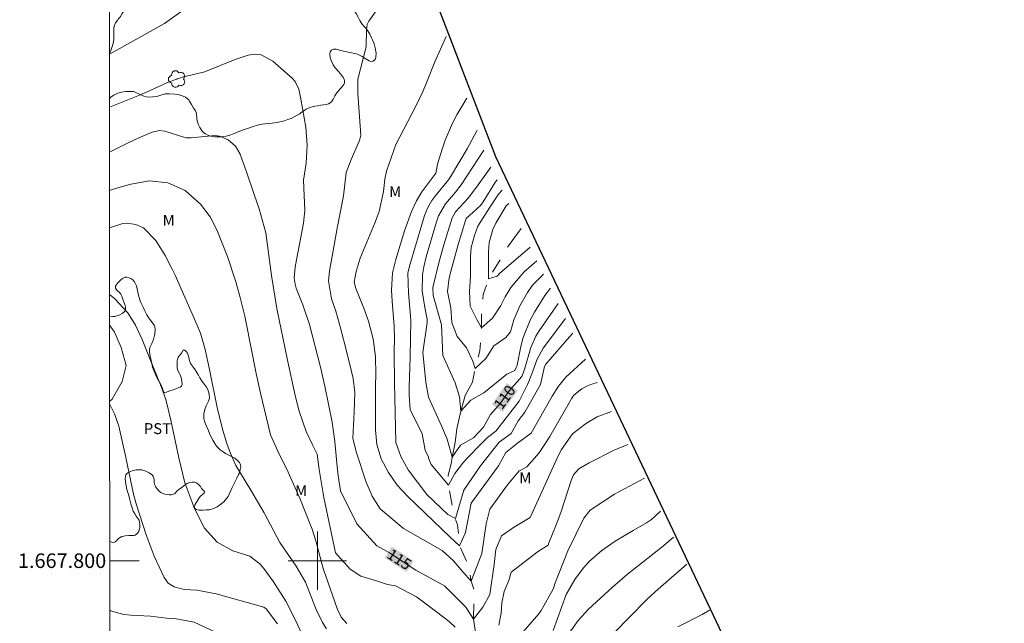
# Model space of a CAD drawing. Units: metres. Extents: x 292755 to 293270, y 1667702 to 1668267.
# Drawn here: x 292759 to 292894, y 1667791 to 1667874 of the extents above; entities that cross this region are included whole.
import ezdxf
from ezdxf.enums import TextEntityAlignment as Align

# ---------------------------------------------------------------- set-up
doc = ezdxf.new("R2010")
doc.units = ezdxf.units.M
doc.header["$MEASUREMENT"] = 0
doc.linetypes.add('Intermitente', pattern=[48, 15, -2, 2, -2, 2, -2, 2, -2, 2, -2, 15])
for name, color, linetype, lineweight in [('Articulacao', 7, 'Continuous', 18), ('Cerca', 8, 'Cerca', 20), ('Coordenadas', 7, 'Continuous', 9), ('Limite_Restituicao', 6, 'Continuous', 30), ('Malha_Coordenadas', 7, 'Continuous', 15), ('Rio_Intermitente', 5, 'Intermitente', 9), ('Topon_Curvas_Mestras_Masc', 255, 'Continuous', 9)]:
    doc.layers.add(name, color=color, linetype=linetype, lineweight=lineweight)
for name, color, linetype, lineweight, true_color in [('Arvores_Isoladas', 7, 'Continuous', 18, 0x00ff33), ('Curvas_Intermediarias', 7, 'Continuous', 9, 0x783c14), ('Curvas_Mestras', 7, 'Continuous', 20, 0x783c14), ('Topon_Cultura', 7, 'Continuous', 9, 0x00ff33), ('Topon_Curvas_Mestras', 7, 'Continuous', 9, 0x783c14), ('Topon_Vegetacao', 7, 'Continuous', 9, 0x00ff33), ('Vegetacao', 7, 'Orla8', 9, 0x00ff33)]:
    doc.layers.add(name, color=color, linetype=linetype, lineweight=lineweight, true_color=true_color)
doc.styles.add('Arial', font='arial.ttf', dxfattribs={"height": 1.5})
doc.styles.get("Standard").update_dxf_attribs({"font": 'arial.ttf'})
doc.linetypes.add('Cerca', pattern='A,10,0,["X",Standard,S=1,R=0,X=0,Y=-0.5],0.1', length=10.1)
doc.linetypes.add('Orla8', pattern='A,6,-0.5,["V",Standard,S=1,R=0,X=-0.5,Y=-1],-0.5,6,-0.5,["V",Standard,S=1,R=0,X=-0.5,Y=-1],-0.5', length=14)

# ---------------------------------------------------------------- blocks, each defined once
blk = doc.blocks.new('Arvore')
at = {"layer": 'Arvores_Isoladas'}
blk.add_lwpolyline([(-0.72, 0.49, 0.872324), (-0.72, -0.55, 0.862983), (0.28, -0.83, 0.900105), (0.89, 0.03, 0.863155), (0.26, 0.86, 0.882486)], format="xyb", close=True, dxfattribs=at)
blk.add_circle((0, 0), 0.0286, dxfattribs=at)

msp = doc.modelspace()

# ---------------------------------------------------------------- linework, layer by layer
at = {"layer": 'Articulacao', "flags": 128}
msp.add_lwpolyline([(292771.19, 1668261.29), (293253.11, 1668261.59), (293253.45, 1667707.33), (292771.56, 1667707.02), (292771.19, 1668261.29)], close=True, dxfattribs=at)
at = {"layer": 'Cerca', "flags": 128}
msp.add_lwpolyline([(292771.48, 1667821.92), (292771.81, 1667822.2), (292773.21, 1667824.62), (292773.72, 1667826.79), (292773.04, 1667829.29), (292772.15, 1667831.38), (292771.48, 1667832.28)], dxfattribs=at)
at = {"layer": 'Curvas_Intermediarias', "flags": 128}
for points, elevation in [([(292808.55, 1667899.99), (292808.22, 1667899.9), (292807.99, 1667899.63), (292807.09, 1667897.46), (292806.2, 1667893.52), (292805.72, 1667891.6), (292804.84, 1667888.78), (292803.49, 1667886.6), (292802.57, 1667885.7), (292798.96, 1667882.76), (292798.27, 1667882.27), (292796.76, 1667881.52), (292793.43, 1667880.7), (292789.57, 1667879.93), (292787.76, 1667879.27), (292784.73, 1667877.65), (292782.51, 1667876.28), (292778.98, 1667873.76), (292772.35, 1667870.08), (292771.45, 1667869.55)], 114), ([(292838.38, 1667824.48), (292837.52, 1667824.2), (292837.09, 1667824.03), (292836.29, 1667823.6), (292835.21, 1667822.75), (292834.91, 1667822.32), (292831.92, 1667817.05), (292830.44, 1667814.81), (292828.73, 1667812.9), (292827.72, 1667812.32), (292827.68, 1667812.32), (292826.08, 1667810.4), (292823.65, 1667807.09), (292823.18, 1667805.08), (292822.58, 1667800.99), (292821.1, 1667797.21), (292819.97, 1667798.45), (292818.67, 1667799.99), (292817.14, 1667801.41), (292811.81, 1667804.44), (292808.62, 1667807.11), (292807.49, 1667808.88), (292806.67, 1667810.78), (292805.37, 1667814.81), (292804.84, 1667816.76), (292805.06, 1667820.44), (292805.12, 1667823.12), (292804.9, 1667825.04), (292804.69, 1667825.99), (292803.99, 1667828.79), (292803.21, 1667831.79), (292802.52, 1667834.27), (292801.94, 1667835.98), (292801.52, 1667838.42), (292801.63, 1667839.77), (292802.69, 1667845.68), (292803.58, 1667850.11), (292803.96, 1667853.33), (292804.62, 1667855.09), (292805.76, 1667857.7), (292805.95, 1667858.45), (292805.54, 1667864.16), (292805.56, 1667866.13), (292806.67, 1667870.57), (292806.71, 1667872.92), (292806.82, 1667873.63), (292807.06, 1667874.11), (292810.29, 1667878.73)], 114), ([(292817.66, 1667871.99), (292816.11, 1667868.5), (292815.07, 1667865.84), (292814.49, 1667864.54), (292813.5, 1667862.42), (292810.75, 1667857.18), (292809.49, 1667853.49), (292809.27, 1667852.42), (292809.06, 1667850.72), (292808.46, 1667847.94), (292807.93, 1667846.47), (292805.87, 1667841.56), (292805.3, 1667839.72), (292805.05, 1667838.23), (292805.27, 1667837.36), (292806.38, 1667834.66), (292807.02, 1667832.9), (292807.65, 1667830.46), (292807.96, 1667828.03), (292808, 1667825.58), (292807.98, 1667824.06), (292807.98, 1667817.96), (292808.15, 1667815.94), (292808.74, 1667813.99), (292809.75, 1667812.09), (292810.93, 1667810.38), (292812.35, 1667808.84), (292818.21, 1667803.21), (292819.51, 1667802.02), (292820.34, 1667803.85), (292821.11, 1667807.88), (292824.85, 1667813.03), (292825.86, 1667814.86), (292827.46, 1667816.16), (292829.32, 1667817.52), (292832.22, 1667822.61), (292833.07, 1667823.99), (292834.1, 1667825.21), (292836.8, 1667827.69)], 113), ([(292820.49, 1667863.51), (292819.14, 1667861.24), (292818.52, 1667860.11), (292817.51, 1667857.76), (292817.1, 1667856.54), (292816.5, 1667854.44), (292816.23, 1667853.22), (292814.32, 1667850.65), (292813.58, 1667849.43), (292812.92, 1667847.98), (292811.96, 1667845.3), (292810.75, 1667841.38), (292810.28, 1667839.54), (292810.18, 1667837.15), (292810.26, 1667835.65), (292810.55, 1667832.2), (292810.56, 1667830.41), (292810.52, 1667828.83), (292810.52, 1667828.65), (292810.58, 1667824.39), (292810.75, 1667816.22), (292811.45, 1667814.32), (292812.46, 1667812.49), (292815, 1667809.11), (292817.89, 1667806.33), (292818.96, 1667805.8), (292820.09, 1667809.7), (292822.4, 1667813.02), (292824.95, 1667816.27), (292826.61, 1667817.45), (292827.56, 1667819.23), (292828.48, 1667820.41), (292830.4, 1667823.78), (292830.6, 1667824.19), (292831.18, 1667826.68), (292831.35, 1667827), (292834.58, 1667830.75), (292835.04, 1667831.25)], 112), ([(292821.94, 1667859.15), (292821.87, 1667859.02), (292820.56, 1667856.56), (292818.25, 1667852.7), (292817.99, 1667852.32), (292816.09, 1667850), (292815.68, 1667849.45), (292815.14, 1667848.52), (292814.68, 1667847.39), (292812.62, 1667840.46), (292812.39, 1667839.51), (292812.5, 1667836.75), (292812.77, 1667833.6), (292812.8, 1667832.93), (292812.73, 1667827.98), (292812.6, 1667823.85), (292812.6, 1667822.74), (292812.72, 1667820.72), (292814.02, 1667818.18), (292814.37, 1667817.41), (292814.78, 1667815.16), (292815.26, 1667814.21), (292815.26, 1667814.09), (292815.6, 1667813.21), (292817.97, 1667810.37), (292818.86, 1667811.97), (292820.04, 1667813.51), (292820.64, 1667814.16), (292822.35, 1667815.93), (292823.36, 1667816.94), (292824.48, 1667817.77), (292827.71, 1667821.91), (292828.84, 1667824.2), (292829.03, 1667824.6), (292829.65, 1667826.27), (292830.1, 1667827.58), (292830.98, 1667829.2), (292834.06, 1667833.24)], 111), ([(292818.89, 1667790.86), (292818.07, 1667791.67), (292816.33, 1667792.96), (292813.58, 1667795.06), (292810.7, 1667796.54), (292809.63, 1667796.72), (292808.11, 1667797.25), (292805.95, 1667797.89), (292804.48, 1667798.84), (292802.46, 1667801.09), (292800.87, 1667808.67), (292800.23, 1667812.52), (292799.96, 1667814.62), (292799.3, 1667815.89), (292798.44, 1667817.75), (292797.5, 1667820.54), (292796.95, 1667822.7), (292795.87, 1667827.52), (292794.42, 1667834.65), (292793.69, 1667839.18), (292792.89, 1667845.03), (292792.01, 1667848.34), (292791.3, 1667850.3), (292790.28, 1667853.28), (292789.37, 1667855.81), (292788.73, 1667856.95), (292787.75, 1667857.81), (292786.55, 1667858.3), (292785.91, 1667858.38), (292782.68, 1667858.07), (292782, 1667858.08), (292781.67, 1667858.15), (292779.03, 1667858.99), (292778.29, 1667859.07), (292777.32, 1667858.87), (292775.47, 1667858.08), (292774.11, 1667857.44), (292771.46, 1667856.12)], 116), ([(292832, 1667837.42), (292831.21, 1667836.44), (292829.79, 1667834.15), (292829.18, 1667833.02), (292828.24, 1667830.65), (292827.92, 1667829.4), (292827.4, 1667826.87), (292827.08, 1667826.12), (292825.99, 1667825.6), (292822.84, 1667823.05), (292821.05, 1667822.06), (292819.66, 1667820.55), (292819.48, 1667822.52), (292818.9, 1667824.44), (292817.21, 1667828.2), (292817.03, 1667832.37), (292815.88, 1667836.4), (292815.85, 1667837.53), (292816.71, 1667841.1), (292817.35, 1667843.38), (292818.48, 1667847.08), (292818.94, 1667847.93), (292820.75, 1667849.85), (292822.08, 1667851.63), (292823.78, 1667854.06)], 109), ([(292804.02, 1667791.39), (292803.25, 1667792.26), (292802.73, 1667793.32), (292800.78, 1667798.94), (292799.77, 1667802.74), (292799.26, 1667804.32), (292798.96, 1667805.1), (292797.67, 1667808.36), (292795.99, 1667812.15), (292794.54, 1667815.02), (292793.56, 1667817.3), (292792.18, 1667823.03), (292791.58, 1667825.69), (292790.18, 1667832.9), (292790.01, 1667833.6), (292789.38, 1667836.14), (292788.78, 1667838.28), (292787.67, 1667841.77), (292786.2, 1667845.46), (292785.26, 1667847.21), (292783.92, 1667848.97), (292781.82, 1667850.83), (292779.45, 1667851.91), (292776.93, 1667852.19), (292774.38, 1667851.7), (292772.29, 1667851.12), (292771.46, 1667850.83)], 117), ([(292831.04, 1667839.35), (292829.53, 1667837.85), (292828.84, 1667836.85), (292827.77, 1667834.98), (292826.98, 1667833.08), (292826.51, 1667831.43), (292825.87, 1667830.64), (292824.2, 1667829.53), (292823.11, 1667827.79), (292821.65, 1667826.4), (292821.31, 1667827.42), (292820.45, 1667829.25), (292819.18, 1667830.81), (292818.46, 1667832.71), (292818.3, 1667834.75), (292817.89, 1667836.74), (292817.84, 1667836.98), (292818.02, 1667838.54), (292818.21, 1667839.41), (292819.3, 1667843.44), (292820.31, 1667846.73), (292820.43, 1667846.99), (292820.86, 1667847.42), (292822.38, 1667848.76), (292822.74, 1667849.28), (292824.43, 1667852.02), (292824.65, 1667852.31)], 108), ([(292830.13, 1667841.2), (292828.37, 1667839.65), (292826.53, 1667837.54), (292825.78, 1667836.24), (292825.16, 1667835.03), (292824.03, 1667833.31), (292822.52, 1667831.97), (292821.87, 1667833.13), (292820.95, 1667834.94), (292820.88, 1667836.95), (292821.02, 1667839.09), (292821.01, 1667841.83), (292821.12, 1667843.01), (292821.56, 1667844.66), (292822.03, 1667845.96), (292823.62, 1667848.48), (292824.84, 1667850.32), (292825.35, 1667850.89)], 107), ([(292826.25, 1667849.07), (292825.9, 1667848.74), (292824.49, 1667846.37), (292824.06, 1667845.49), (292823.59, 1667843.68), (292823.49, 1667842.42), (292823.47, 1667838.7), (292824.68, 1667839.08), (292824.98, 1667839.43), (292829.22, 1667843.05)], 106), ([(292771.47, 1667845.72), (292773.28, 1667846.32), (292773.87, 1667846.35), (292775.05, 1667846.19), (292776.11, 1667845.71), (292777.83, 1667843.98), (292779.09, 1667841.93), (292780.02, 1667840.14), (292780.45, 1667839.23), (292783.46, 1667832.43), (292783.94, 1667831.25), (292784.58, 1667829), (292785.19, 1667826.28), (292786.25, 1667821.05), (292786.95, 1667818.06), (292787.55, 1667816.1), (292788, 1667814.86), (292788.81, 1667813.06), (292790.87, 1667809.68), (292792.67, 1667806.58), (292794.83, 1667802.51), (292797.06, 1667799.27), (292798.35, 1667797.05), (292799.84, 1667793.31), (292800.69, 1667791.53), (292801.22, 1667790.63)], 118), ([(292771.47, 1667836.57), (292772.13, 1667835.99), (292773.96, 1667834.04), (292775.03, 1667832.35), (292775.93, 1667830.39), (292777.02, 1667827.63), (292778.54, 1667823.94), (292779.18, 1667822.15), (292779.86, 1667819.31), (292780.95, 1667814.12), (292781.79, 1667810.69), (292783.02, 1667807.4), (292784.06, 1667805.24), (292784.48, 1667804.49), (292786.24, 1667802.55), (292788.36, 1667801.37), (292790.7, 1667800.6), (292792.07, 1667799.58), (292792.62, 1667798.93), (292793.96, 1667797.09), (292795.66, 1667794.46), (292797.07, 1667791.67), (292798.85, 1667787.68)], 119), ([(292842.6, 1667815.94), (292840.74, 1667815.19), (292837.3, 1667813.44), (292835.88, 1667812.61), (292835.16, 1667811.78), (292834.82, 1667811.02), (292833.39, 1667806.62), (292832.77, 1667804.94), (292831.76, 1667802.44), (292831.65, 1667802.13), (292830.35, 1667801.31), (292826.57, 1667798.43), (292826.27, 1667797.3), (292825.62, 1667795.78), (292825.33, 1667794.2), (292825.21, 1667792.79), (292824.92, 1667791.16)], 116), ([(292844.88, 1667811.32), (292840.79, 1667809.12), (292837.42, 1667806.92), (292836.57, 1667805.82), (292834.36, 1667801.34), (292832.6, 1667796.81), (292832.42, 1667796.2), (292830.69, 1667793.14), (292830.39, 1667792.72), (292827.93, 1667789.86)], 117), ([(292832.35, 1667790.4), (292834.15, 1667795.34), (292835.32, 1667797.44), (292836.5, 1667799.01), (292837.36, 1667799.92), (292839.02, 1667801.39), (292840.85, 1667802.66), (292843.32, 1667804.16), (292845.16, 1667805.2), (292845.87, 1667805.68), (292846.36, 1667806.1), (292847.1, 1667806.81)], 118), ([(292834.54, 1667790.07), (292835.78, 1667791.79), (292837.22, 1667793.35), (292840.52, 1667796.38), (292842.56, 1667798.13), (292847.5, 1667802.05), (292848.88, 1667803.21)], 119), ([(292771.5, 1667793.21), (292771.6, 1667793.11), (292773.41, 1667792.61), (292774.37, 1667792.52), (292777.1, 1667792.39), (292779.27, 1667792.13), (292780.38, 1667792.04), (292783.06, 1667791.56), (292787.48, 1667789.5)], 121), ([(292849.48, 1667790.91), (292852.82, 1667792.62), (292853.82, 1667793.2)], 121)]:
    msp.add_lwpolyline(points, dxfattribs=dict(at, elevation=elevation))
at = {"layer": 'Curvas_Mestras', "flags": 128}
for points, elevation in [([(292840.36, 1667820.47), (292838.4, 1667819.74), (292836.93, 1667818.9), (292834.99, 1667817.41), (292833.49, 1667815.26), (292833.08, 1667814.48), (292829.18, 1667805.95), (292826.92, 1667804.57), (292825.25, 1667803.4), (292824.47, 1667801.54), (292824.27, 1667799.49), (292823.68, 1667795.38), (292822.7, 1667793.62), (292821.43, 1667791.96), (292820.35, 1667793.62), (292817.42, 1667796.56), (292813.51, 1667798.72), (292809.89, 1667801.07), (292808.13, 1667802.05), (292805.4, 1667805.08), (292803.15, 1667809.59), (292802.86, 1667811.67), (292802.65, 1667813.39), (292802.39, 1667816.36), (292802.04, 1667819.02), (292801.03, 1667823.95), (292800.4, 1667826.56), (292798.9, 1667832.42), (292798.01, 1667835.14), (292797.09, 1667837.41), (292796.92, 1667837.96), (292796.8, 1667838.82), (292796.94, 1667840.32), (292797.1, 1667841.33), (292798.1, 1667846.36), (292798.26, 1667848.09), (292798.09, 1667852.25), (292798.43, 1667854.6), (292798.6, 1667857.08), (292798.4, 1667859.56), (292797.73, 1667863.4), (292797.45, 1667864.76), (292796.93, 1667865.83), (292796.53, 1667866.26), (292793.89, 1667868.62), (292792.28, 1667869.47), (292791.37, 1667869.56), (292790.47, 1667869.42), (292788.7, 1667868.82), (292784.63, 1667867.17), (292784.36, 1667867.08), (292781.44, 1667866.42), (292779.43, 1667865.67), (292776.96, 1667864.51), (292775.56, 1667863.92), (292771.46, 1667862.3)], 115), ([(292833.04, 1667835.3), (292830.45, 1667831.55), (292830, 1667830.82), (292829.28, 1667829.27), (292828.42, 1667826.27), (292828.04, 1667825.3), (292826.31, 1667823.31), (292825.14, 1667821.65), (292823.77, 1667820.09), (292822.79, 1667818.33), (292821.42, 1667816.86), (292819.65, 1667815.88), (292818.48, 1667814.22), (292817.8, 1667816.67), (292817.02, 1667818.53), (292815.26, 1667822.44), (292814.87, 1667824.5), (292814.48, 1667828.61), (292815.07, 1667832.71), (292815.06, 1667833.15), (292814.72, 1667834.76), (292814.37, 1667837.04), (292814.42, 1667839.25), (292814.59, 1667840.36), (292814.93, 1667841.74), (292816.36, 1667846.55), (292816.63, 1667847.38), (292817.56, 1667849.02), (292818.93, 1667850.61), (292819.73, 1667851.61), (292822.86, 1667856.39)], 110), ([(292771.48, 1667821.44), (292772.14, 1667820.16), (292772.72, 1667818.48), (292773.66, 1667814.4), (292774.36, 1667810.88), (292774.76, 1667809.14), (292775.11, 1667807.83), (292776.49, 1667803.54), (292777.59, 1667800.64), (292778.96, 1667797.69), (292779.52, 1667796.93), (292780.31, 1667796.42), (292781.71, 1667796.06), (292783.44, 1667795.97), (292786.11, 1667795.46), (292792.64, 1667793.61), (292792.94, 1667793.4), (292794.52, 1667791.34)], 120), ([(292840.62, 1667790), (292845.18, 1667794.63), (292846.42, 1667795.78), (292850.69, 1667799.54)], 120)]:
    msp.add_lwpolyline(points, dxfattribs=dict(at, elevation=elevation))
at = {"layer": 'Limite_Restituicao', "flags": 128}
msp.add_lwpolyline([(292771.36, 1668012.33), (292772.35, 1668009.08), (292782.66, 1667977.66), (292791.09, 1667953.87), (292814.44, 1667881.66), (292824.43, 1667855.5), (292846.62, 1667808.73), (292878.21, 1667742.18), (292893.4, 1667707.1)], dxfattribs=at)
at = {"layer": 'Malha_Coordenadas', "flags": 128}
for points in [[(292800, 1667804), (292800, 1667796)], [(292771.5, 1667800), (292775.5, 1667800)], [(292804, 1667800), (292796, 1667800)]]:
    msp.add_lwpolyline(points, dxfattribs=at)
at = {"layer": 'Rio_Intermitente', "flags": 128}
msp.add_lwpolyline([(292823.78, 1667714.46), (292824.02, 1667724.07), (292824.13, 1667729.66), (292823.9, 1667735.18), (292822.92, 1667739.24), (292822.31, 1667741.68), (292821.85, 1667747.01), (292821.77, 1667752.15), (292821.42, 1667754.91), (292820.74, 1667758.26), (292819.51, 1667761.81), (292818.55, 1667764), (292818.32, 1667765.58), (292818.53, 1667767.4), (292820.65, 1667773.76), (292821.29, 1667777.32), (292822.43, 1667781.78), (292822.57, 1667784.13), (292822.02, 1667787.95), (292821.43, 1667791.96), (292821.51, 1667795.87), (292821.1, 1667797.21), (292820.67, 1667799.41), (292819.51, 1667802.02), (292819.22, 1667804.94), (292818.65, 1667806.62), (292817.97, 1667810.37), (292817.93, 1667811.75), (292818.37, 1667813.32), (292818.48, 1667814.22), (292818.91, 1667816.24), (292819.14, 1667818.11), (292819.66, 1667820.55), (292820.28, 1667822.67), (292821.29, 1667824.52), (292821.65, 1667826.4), (292822.29, 1667828.81), (292822.52, 1667831.97), (292822.52, 1667834.4), (292822.77, 1667836.54), (292823.47, 1667838.7), (292826.05, 1667842.98), (292827.95, 1667845.61)], dxfattribs=at)
at = {"layer": 'Topon_Curvas_Mestras_Masc'}
for points in [[(292825.41, 1667820.44, 110), (292827.48, 1667823.36, 110), (292823.94, 1667821.48, 110), (292826.01, 1667824.41, 110)], [(292809.22, 1667800.4, 115), (292812.22, 1667798.45, 115), (292810.2, 1667801.92, 115), (292813.21, 1667799.96, 115)]]:
    msp.add_solid(points, dxfattribs=at)
at = {"layer": 'Vegetacao', "flags": 128}
for points in [[(292771.46, 1667863.49), (292771.65, 1667863.67), (292771.83, 1667863.81), (292772.05, 1667863.95), (292772.61, 1667864.19), (292773.08, 1667864.33), (292773.67, 1667864.42), (292774.18, 1667864.45), (292774.39, 1667864.45), (292774.68, 1667864.42), (292774.89, 1667864.37), (292775.15, 1667864.27), (292775.57, 1667864.07), (292776.16, 1667863.79), (292776.5, 1667863.71), (292776.82, 1667863.68), (292777.42, 1667863.7), (292777.86, 1667863.75), (292778.08, 1667863.8), (292778.36, 1667863.9), (292779.08, 1667864.1), (292779.31, 1667864.13), (292779.67, 1667864.14), (292780.42, 1667864.09), (292780.82, 1667864.03), (292781.03, 1667863.98), (292781.57, 1667863.79), (292781.89, 1667863.64), (292782.18, 1667863.45), (292782.33, 1667863.3), (292782.45, 1667863.12), (292782.7, 1667862.64), (292783, 1667862.13), (292783.26, 1667861.76), (292783.35, 1667861.56), (292783.39, 1667861.31), (292783.42, 1667860.88), (292783.45, 1667860.57), (292783.52, 1667860.25), (292783.64, 1667859.94), (292783.85, 1667859.51), (292784.18, 1667858.99), (292784.41, 1667858.77), (292784.64, 1667858.62), (292784.95, 1667858.45), (292785.33, 1667858.32), (292785.88, 1667858.23), (292786.73, 1667858.21), (292787.47, 1667858.31), (292787.96, 1667858.44), (292788.46, 1667858.64), (292789.03, 1667858.87), (292789.8, 1667859.18), (292790.53, 1667859.42), (292791.16, 1667859.63), (292791.77, 1667859.82), (292792.35, 1667859.94), (292792.8, 1667860), (292793.29, 1667860.04), (292793.8, 1667860.11), (292794.08, 1667860.13), (292794.65, 1667860.23), (292795.23, 1667860.35), (292795.49, 1667860.42), (292795.94, 1667860.58), (292796.39, 1667860.75), (292796.82, 1667860.94), (292797.2, 1667861.17), (292797.56, 1667861.39), (292797.73, 1667861.5), (292798.17, 1667861.82), (292798.45, 1667861.99), (292798.74, 1667862.14), (292799.07, 1667862.27), (292799.45, 1667862.38), (292799.64, 1667862.42), (292800.05, 1667862.48), (292800.46, 1667862.54), (292801.2, 1667862.66), (292801.5, 1667862.76), (292801.75, 1667862.89), (292801.92, 1667863.04), (292802.15, 1667863.4), (292802.38, 1667863.83), (292802.53, 1667864.09), (292802.85, 1667864.47), (292803.27, 1667864.96), (292803.6, 1667865.38), (292803.69, 1667865.59), (292803.72, 1667865.87), (292803.68, 1667866.12), (292803.57, 1667866.33), (292803.14, 1667866.88), (292802.86, 1667867.21), (292802.58, 1667867.54), (292802.44, 1667867.7), (292802.17, 1667868.08), (292801.98, 1667868.49), (292801.8, 1667868.92), (292801.75, 1667869.12), (292801.7, 1667869.61), (292801.75, 1667869.9), (292801.91, 1667870.12), (292802.19, 1667870.23), (292802.55, 1667870.25), (292803.03, 1667870.13), (292803.56, 1667870), (292804.02, 1667869.89), (292804.21, 1667869.85), (292804.69, 1667869.75), (292804.91, 1667869.71), (292805.12, 1667869.65), (292805.36, 1667869.6), (292805.58, 1667869.53), (292806.12, 1667869.26), (292806.42, 1667869.08), (292806.85, 1667868.77), (292807.08, 1667868.64), (292807.34, 1667868.57), (292807.62, 1667868.61), (292807.85, 1667868.75), (292807.95, 1667868.93), (292808.03, 1667869.15), (292808.05, 1667869.72), (292808.03, 1667869.94), (292807.92, 1667870.43), (292807.77, 1667870.99), (292807.56, 1667871.55), (292807.44, 1667871.83), (292807.18, 1667872.32), (292807.05, 1667872.55), (292806.67, 1667873.08), (292806.41, 1667873.38), (292806.11, 1667873.75), (292805.82, 1667874.17), (292805.57, 1667874.65), (292805.29, 1667875.17), (292804.98, 1667875.67), (292804.67, 1667876.13), (292804.32, 1667876.57), (292803.98, 1667876.98), (292803.63, 1667877.41), (292803.32, 1667877.82), (292803.04, 1667878.22), (292802.78, 1667878.58), (292802.52, 1667878.93), (292802.21, 1667879.25), (292801.88, 1667879.58), (292801.52, 1667879.95), (292801.12, 1667880.31), (292800.71, 1667880.7), (292800.23, 1667881.17), (292799.74, 1667881.69), (292799.28, 1667882.24), (292798.84, 1667882.81), (292798.7, 1667883.06), (292798.61, 1667883.29), (292798.54, 1667883.53), (292798.53, 1667884.06), (292798.53, 1667884.64), (292798.53, 1667885.28), (292798.53, 1667885.98), (292798.51, 1667886.69), (292798.43, 1667887.38), (292798.32, 1667888.04), (292798.15, 1667888.68), (292797.91, 1667889.27), (292797.56, 1667889.85), (292797.33, 1667890.13), (292797.07, 1667890.41), (292796.53, 1667890.97), (292795.94, 1667891.56), (292795.62, 1667891.86), (292795.05, 1667892.5), (292794.41, 1667893.27), (292793.96, 1667893.85), (292793.59, 1667894.41), (292793.25, 1667894.96), (292792.73, 1667895.79), (292792.37, 1667896.28), (292792, 1667896.8), (292791.55, 1667897.35), (292791.25, 1667897.79), (292791.1, 1667897.98), (292790.81, 1667898.43), (292790.58, 1667898.83), (292790.47, 1667899.05), (292790.35, 1667899.26), (292790.24, 1667899.48), (292790.01, 1667899.89), (292789.8, 1667900.28), (292789.64, 1667900.71), (292789.57, 1667900.91), (292789.46, 1667901.35), (292789.35, 1667901.81), (292789.31, 1667902.27), (292789.31, 1667902.72), (292789.31, 1667902.96), (292789.37, 1667903.38), (292789.42, 1667903.59), (292789.5, 1667903.79), (292789.7, 1667904.16), (292789.86, 1667904.52), (292789.91, 1667904.87), (292789.89, 1667905.12), (292789.61, 1667905.75), (292789.3, 1667906.39), (292789.08, 1667906.79), (292788.9, 1667907.02), (292788.74, 1667907.2), (292788.4, 1667907.49), (292788.23, 1667907.66), (292787.85, 1667908.14), (292787.69, 1667908.33), (292787.51, 1667908.48), (292787.3, 1667908.62), (292787.06, 1667908.71), (292786.7, 1667908.78), (292786.09, 1667908.8), (292785.87, 1667908.77), (292785.57, 1667908.69), (292785.05, 1667908.43), (292784.66, 1667908.22), (292784.46, 1667908.15), (292784.1, 1667908.11), (292783.87, 1667908.11), (292783.61, 1667908.17), (292783.16, 1667908.45), (292782.87, 1667908.55), (292782.57, 1667908.53), (292782.25, 1667908.45), (292781.88, 1667908.29), (292781.41, 1667908.04), (292781.03, 1667907.76), (292780.85, 1667907.61), (292780.56, 1667907.19), (292780.44, 1667906.94), (292780.37, 1667906.73), (292780.33, 1667906.46), (292780.33, 1667906.22), (292780.48, 1667905.88), (292780.68, 1667905.73), (292780.86, 1667905.63), (292781.35, 1667905.44), (292781.81, 1667905.21), (292781.98, 1667905.12), (292782.29, 1667904.93), (292782.58, 1667904.68), (292782.95, 1667904.23), (292783.08, 1667903.89), (292783.13, 1667903.51), (292783.13, 1667903.1), (292783.12, 1667902.67), (292783.12, 1667902.46), (292783.09, 1667902.01), (292783.01, 1667901.52), (292782.93, 1667901.05), (292782.79, 1667900.6), (292782.66, 1667900.19), (292782.37, 1667899.7), (292781.94, 1667899.17), (292781.79, 1667898.89), (292781.72, 1667898.63), (292781.72, 1667898.43), (292781.74, 1667898.23), (292781.84, 1667897.99), (292781.99, 1667897.74), (292782.2, 1667897.53), (292782.68, 1667897.13), (292782.87, 1667896.93), (292783.02, 1667896.74), (292783.12, 1667896.52), (292783.15, 1667896.28), (292783.15, 1667896.01), (292783.12, 1667895.75), (292783, 1667895.5), (292782.89, 1667895.31), (292782.52, 1667894.85), (292782.06, 1667894.37), (292781.54, 1667893.94), (292781.08, 1667893.64), (292780.86, 1667893.49), (292780.68, 1667893.39), (292780.56, 1667893.26), (292780.46, 1667893.05), (292780.41, 1667892.71), (292780.4, 1667892.12), (292780.35, 1667891.79), (292780.17, 1667891.2), (292780.02, 1667890.86), (292779.89, 1667890.63), (292779.59, 1667890.23), (292779.35, 1667889.9), (292779.2, 1667889.74), (292778.59, 1667889.25), (292778, 1667888.79), (292777.75, 1667888.51), (292777.63, 1667888.34), (292777.4, 1667887.92), (292777.16, 1667887.42), (292776.91, 1667886.95), (292776.69, 1667886.47), (292776.6, 1667886.26), (292776.53, 1667886.03), (292776.5, 1667885.81), (292776.48, 1667885.6), (292776.48, 1667885.14), (292776.48, 1667884.68), (292776.48, 1667884.47), (292776.51, 1667883.96), (292776.53, 1667883.27), (292776.58, 1667882.53), (292776.64, 1667882.18), (292776.69, 1667881.57), (292776.69, 1667881.33), (292776.61, 1667881.11), (292776.48, 1667880.93), (292776.1, 1667880.68), (292775.88, 1667880.68), (292775.69, 1667880.67), (292775.47, 1667880.62), (292775.26, 1667880.54), (292775.05, 1667880.57), (292774.82, 1667880.7), (292774.51, 1667880.83), (292774.13, 1667880.91), (292773.75, 1667880.96), (292773.35, 1667880.93), (292772.98, 1667880.8), (292772.67, 1667880.62), (292772.44, 1667880.27), (292772.36, 1667880.06), (292772.31, 1667879.85), (292772.29, 1667879.64), (292772.34, 1667879.4), (292772.65, 1667878.91), (292773.09, 1667878.42), (292773.27, 1667878.22), (292773.46, 1667877.94), (292773.58, 1667877.73), (292773.69, 1667877.43), (292773.77, 1667876.85), (292773.76, 1667876.46), (292773.71, 1667876.21), (292773.44, 1667875.54), (292773.2, 1667875.15), (292772.94, 1667874.76), (292772.81, 1667874.56), (292772.66, 1667874.38), (292772.53, 1667874.18), (292772.28, 1667873.85), (292772.13, 1667873.52), (292772.06, 1667873.23), (292772.05, 1667872.72), (292772.05, 1667872.01), (292772.03, 1667871.53), (292771.95, 1667871.01), (292771.79, 1667870.48), (292771.62, 1667870.05), (292771.46, 1667869.65), (292771.45, 1667869.62)], [(292771.5, 1667802.63), (292771.56, 1667802.62), (292771.75, 1667802.55), (292772.02, 1667802.51), (292772.22, 1667802.6), (292772.41, 1667802.75), (292772.56, 1667802.92), (292772.7, 1667803.06), (292773.14, 1667803.31), (292773.41, 1667803.37), (292773.62, 1667803.4), (292774.1, 1667803.44), (292774.56, 1667803.44), (292774.77, 1667803.46), (292774.98, 1667803.52), (292775.17, 1667803.65), (292775.35, 1667803.84), (292775.49, 1667804.07), (292775.58, 1667804.37), (292775.61, 1667804.59), (292775.63, 1667805), (292775.59, 1667805.29), (292775.5, 1667805.57), (292775.12, 1667806.13), (292774.91, 1667806.43), (292774.72, 1667806.81), (292774.56, 1667807.27), (292774.4, 1667807.79), (292774.23, 1667808.37), (292774.09, 1667808.94), (292773.92, 1667809.52), (292773.84, 1667809.78), (292773.74, 1667810.29), (292773.69, 1667810.51), (292773.61, 1667811.28), (292773.63, 1667811.56), (292773.69, 1667811.8), (292773.84, 1667811.99), (292774.06, 1667812.13), (292774.32, 1667812.25), (292774.58, 1667812.33), (292775.11, 1667812.46), (292775.37, 1667812.49), (292775.62, 1667812.49), (292775.88, 1667812.46), (292776.42, 1667812.3), (292776.7, 1667812.18), (292776.9, 1667812.08), (292777.1, 1667811.95), (292777.31, 1667811.77), (292777.46, 1667811.57), (292777.52, 1667811.34), (292777.56, 1667811.09), (292777.57, 1667810.78), (292777.62, 1667810.53), (292777.7, 1667810.32), (292777.82, 1667810.11), (292777.98, 1667809.87), (292778.16, 1667809.66), (292778.3, 1667809.51), (292778.5, 1667809.36), (292778.75, 1667809.23), (292779.04, 1667809.14), (292779.37, 1667809.07), (292779.66, 1667809.04), (292779.92, 1667809.05), (292780.14, 1667809.1), (292780.4, 1667809.25), (292780.76, 1667809.58), (292780.96, 1667809.77), (292781.41, 1667810.12), (292781.9, 1667810.48), (292782.13, 1667810.61), (292782.46, 1667810.74), (292782.8, 1667810.79), (292783.13, 1667810.78), (292783.33, 1667810.71), (292783.57, 1667810.54), (292783.72, 1667810.4), (292783.92, 1667810.17), (292784.1, 1667809.92), (292784.51, 1667809.49), (292784.46, 1667809.26), (292784.28, 1667809.13), (292783.96, 1667808.84), (292783.77, 1667808.62), (292783.49, 1667808.16), (292783.31, 1667807.91), (292783.17, 1667807.66), (292783.11, 1667807.4), (292783.16, 1667807.17), (292783.39, 1667807.04), (292783.7, 1667806.96), (292784.29, 1667806.94), (292784.72, 1667806.97), (292785.16, 1667807), (292785.77, 1667807.15), (292786.23, 1667807.41), (292786.74, 1667807.78), (292787.14, 1667808.1), (292787.35, 1667808.32), (292787.73, 1667808.83), (292787.89, 1667809.12), (292788.12, 1667809.63), (292788.3, 1667810.04), (292788.5, 1667810.49), (292788.94, 1667811.33), (292789.18, 1667811.83), (292789.28, 1667812.07), (292789.41, 1667812.52), (292789.46, 1667812.91), (292789.45, 1667813.17), (292789.3, 1667813.48), (292789.04, 1667813.75), (292788.67, 1667814.07), (292788.4, 1667814.22), (292787.83, 1667814.48), (292787.39, 1667814.7), (292786.91, 1667815.03), (292786.64, 1667815.23), (292786.14, 1667815.75), (292785.62, 1667816.56), (292785.42, 1667816.97), (292785.17, 1667817.49), (292784.98, 1667817.95), (292784.71, 1667818.55), (292784.53, 1667819.01), (292784.41, 1667819.47), (292784.38, 1667819.7), (292784.38, 1667819.94), (292784.4, 1667820.17), (292784.44, 1667820.42), (292784.58, 1667820.88), (292784.74, 1667821.29), (292785.04, 1667821.9), (292785.16, 1667822.3), (292785.14, 1667822.89), (292784.96, 1667823.49), (292784.77, 1667823.82), (292784.36, 1667824.36), (292784.16, 1667824.62), (292783.86, 1667825.13), (292783.67, 1667825.49), (292783.45, 1667825.86), (292783.21, 1667826.2), (292782.96, 1667826.53), (292782.7, 1667826.88), (292782.58, 1667827.07), (292782.47, 1667827.35), (292782.39, 1667827.62), (292782.34, 1667827.96), (292782.25, 1667828.24), (292782.16, 1667828.49), (292782.01, 1667828.69), (292781.79, 1667828.93), (292781.58, 1667828.9), (292781.32, 1667828.49), (292781.12, 1667828.21), (292780.89, 1667827.93), (292780.77, 1667827.65), (292780.74, 1667827.44), (292780.74, 1667826.94), (292780.74, 1667826.42), (292780.81, 1667826.14), (292781.05, 1667825.72), (292781.16, 1667825.51), (292781.26, 1667825.24), (292781.34, 1667824.97), (292781.39, 1667824.67), (292781.41, 1667824.21), (292781.34, 1667823.96), (292781.17, 1667823.85), (292780.99, 1667823.77), (292780.54, 1667823.6), (292780.05, 1667823.42), (292779.83, 1667823.36), (292779.26, 1667823.14), (292779.01, 1667823.08), (292778.84, 1667823.21), (292778.71, 1667823.67), (292778.61, 1667823.97), (292778.51, 1667824.18), (292778.17, 1667824.78), (292778.05, 1667824.96), (292777.84, 1667825.36), (292777.65, 1667825.79), (292777.43, 1667826.35), (292777.37, 1667826.58), (292777.27, 1667827.07), (292777.12, 1667827.73), (292777.03, 1667828.1), (292776.96, 1667828.61), (292776.96, 1667828.96), (292777, 1667829.28), (292777.24, 1667829.85), (292777.5, 1667830.38), (292777.63, 1667830.92), (292777.68, 1667831.15), (292777.72, 1667831.77), (292777.68, 1667832.1), (292777.57, 1667832.35), (292777.34, 1667832.68), (292777.01, 1667833.1), (292776.73, 1667833.53), (292776.57, 1667833.78), (292776.24, 1667834.4), (292776.07, 1667834.8), (292775.77, 1667835.46), (292775.67, 1667835.68), (292775.47, 1667836.27), (292775.34, 1667836.87), (292775.25, 1667837.32), (292775.15, 1667837.75), (292775.08, 1667837.95), (292774.88, 1667838.3), (292774.63, 1667838.59), (292774.4, 1667838.77), (292774.16, 1667838.86), (292773.83, 1667838.93), (292773.6, 1667838.93), (292773.31, 1667838.8), (292773.04, 1667838.61), (292772.81, 1667838.39), (292772.59, 1667838.15), (292772.28, 1667837.69), (292772.28, 1667837.41), (292772.44, 1667837.15), (292772.84, 1667836.84), (292773, 1667836.61), (292773.13, 1667836.32), (292773.31, 1667835.77), (292773.6, 1667835.05), (292773.66, 1667834.76), (292773.66, 1667834.51), (292773.6, 1667834.3), (292773.43, 1667834.12), (292773.17, 1667833.94), (292772.85, 1667833.78), (292772.54, 1667833.66), (292772.19, 1667833.56), (292771.91, 1667833.52), (292771.48, 1667833.49)]]:
    msp.add_lwpolyline(points, dxfattribs=at)

# ---------------------------------------------------------------- block references
at = {"layer": 'Arvores_Isoladas'}
msp.add_blockref('Arvore', (292780.71, 1667866.15), dxfattribs=at)

# ---------------------------------------------------------------- texts
at = {"layer": 'Coordenadas', "style": 'Arial'}
msp.add_text('1.667.800', height=2, dxfattribs=at).set_placement((292771, 1667800), align=Align.MIDDLE_RIGHT)
at = {"layer": 'Topon_Cultura', "style": 'Arial'}
msp.add_text('PST', height=1.5, rotation=359.9414, dxfattribs=at).set_placement((292776.16, 1667817.39))
at = {"layer": 'Topon_Curvas_Mestras', "style": 'Arial'}
for s, rotation, p in [('110', 54.7239, (292825.7, 1667822.45, 110)), ('115', 326.972, (292811.24, 1667800.19, 115))]:
    msp.add_text(s, height=1.5, rotation=rotation, dxfattribs=at).set_placement(p, align=Align.MIDDLE_CENTER)
at = {"layer": 'Topon_Vegetacao', "style": 'Arial'}
for p in [(292809.84, 1667849.93), (292778.74, 1667846), (292827.7, 1667810.62), (292796.92, 1667808.87)]:
    msp.add_text('M', height=1.5, rotation=359.9414, dxfattribs=at).set_placement(p)

doc.saveas('drawing.dxf')
